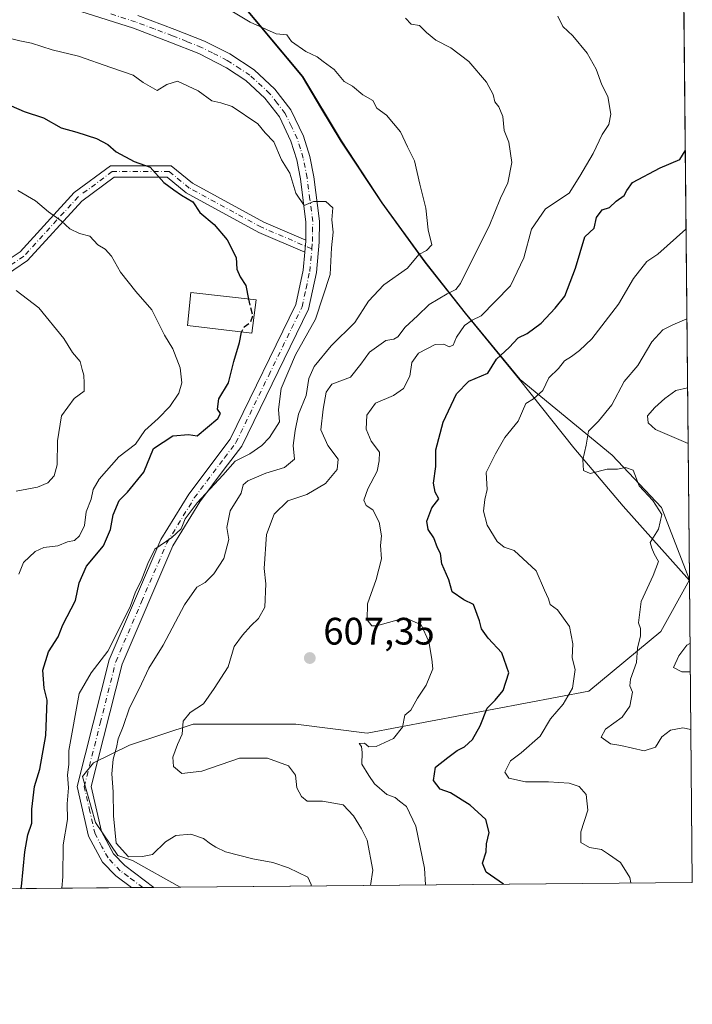
# Model space of a CAD drawing. Units: metres. Extents: x 562913 to 566337, y 4749537 to 4751886.
# Drawn here: x 566161 to 566337, y 4749541 to 4749798 of the extents above; entities that cross this region are included whole.
import ezdxf

# ---------------------------------------------------------------- set-up
doc = ezdxf.new("R2010")
doc.units = ezdxf.units.M
doc.header["$MEASUREMENT"] = 0
doc.linetypes.add('DGN Style 3', pattern=[2.307223458686699, 1.648016756204785, -0.6592067024819142])
doc.linetypes.add('DGN Style 4', pattern=[2.6384748266838614, 1.318413404963828, -0.6592067024819142, 0.001648016756204785, -0.6592067024819142])
for name, color, linetype, lineweight in [('Arbolado forestal CxS', 92, 'Continuous', 0), ('Camino Cxs', 7, 'Continuous', 0), ('Camino eje', 30, 'DGN Style 4', 13), ('Comarca CxS', 21, 'Continuous', 0), ('Comunidad Autónoma CxS', 142, 'Continuous', 0), ('Curva de nivel maestra', 30, 'Continuous', 30), ('Curva de nivel maestra oculto', 30, 'DGN Style 3', 30), ('Curva de nivel normal', 30, 'Continuous', 0), ('Edificación Cxs', 1, 'Continuous', 13), ('Instalación de energía eléctrica Cxs', 135, 'Continuous', 0), ('Municipio', 91, 'Continuous', 13), ('Municipio CxS', 4, 'Continuous', 0), ('Pista no pavimentada Cxs', 111, 'Continuous', 0), ('Pista no pavimentada eje', 91, 'DGN Style 4', 0), ('Provincia CxS', 1, 'Continuous', 0), ('Punto de cota en terreno', 7, 'Continuous', 0), ('Rótulo de punto de cota en terreno', 7, 'Continuous', 0)]:
    doc.layers.add(name, color=color, linetype=linetype, lineweight=lineweight)
doc.styles.add('Style-Arial', font='txt')

# ---------------------------------------------------------------- blocks, each defined once
blk = doc.blocks.new('5PATER')
at = {"layer": 'Instalación de energía eléctrica Cxs', "linetype": 'Continuous', "lineweight": 0}
h = blk.add_hatch(color=51, dxfattribs=at)
edge = h.paths.add_edge_path()
edge.add_ellipse((0, 0), major_axis=(-0.1095731443231308, -0.1110710700762829), ratio=0.9994222409660322, start_angle=0, end_angle=360)

msp = doc.modelspace()

# ---------------------------------------------------------------- linework, layer by layer
at = {"layer": 'Arbolado forestal CxS', "color": 92, "linetype": 'Continuous', "lineweight": 0, "extrusion": (-0.000718921892539023, 0.07438505301887349, 0.9972293352277058), "elevation": 353482.9649932391, "flags": 128}
msp.add_lwpolyline([(-612212.000461186, -4730979.054208744), (-612212.000461186, -4730768.961327311)], dxfattribs=at)
at = {"layer": 'Arbolado forestal CxS', "color": 92, "linetype": 'Continuous', "lineweight": 0, "extrusion": (0.001981474351226527, -0.1922033786678246, 0.9813531143212764), "elevation": -911199.2701877835, "flags": 128}
msp.add_lwpolyline([(615268.5185897883, 4655221.718194373), (615268.5185897883, 4655221.708309537)], dxfattribs=at)
at = {"layer": 'Arbolado forestal CxS', "color": 92, "linetype": 'Continuous', "lineweight": 0, "extrusion": (-0.0003461049579815645, 0.0358071915692421, 0.9993586569611942), "elevation": 170463.9471987612, "flags": 128}
msp.add_lwpolyline([(-612216.3845916431, -4740892.506123475), (-612216.3845916432, -4740813.254796692)], dxfattribs=at)
at = {"layer": 'Arbolado forestal CxS', "color": 92, "linetype": 'Continuous', "lineweight": 0, "extrusion": (0.1894212179338817, 0.001776748646715634, 0.9818943147613653), "elevation": 116295.7372836709, "flags": 128}
msp.add_lwpolyline([(4744051.71826577, -599688.0619307762), (4744051.71826577, -599551.5420482208)], dxfattribs=at)
at = {"layer": 'Arbolado forestal CxS', "color": 92, "linetype": 'Continuous', "lineweight": 0, "extrusion": (0.3454465404205742, 0.003240280176154791, 0.9384328363265199), "elevation": 211557.4657052188, "flags": 128}
msp.add_lwpolyline([(4744051.660927371, -572900.6411210707), (4744051.660927371, -572665.3901763065)], dxfattribs=at)
at = {"layer": 'Arbolado forestal CxS', "color": 92, "linetype": 'Continuous', "lineweight": 0, "extrusion": (0.0123863819710798, 0.0001160316780242367, 0.9999232790961096), "elevation": 8181.318323985781, "flags": 128}
msp.add_lwpolyline([(566141.6528975103, 4749570.31328047), (566138.7063714304, 4749570.28568047)], dxfattribs=at)
at = {"layer": 'Arbolado forestal CxS', "color": 92, "linetype": 'Continuous', "lineweight": 0, "extrusion": (-0.04369967869326665, -0.0004108060701578749, 0.9990446282926894), "elevation": -26076.99732682518, "flags": 128}
msp.add_lwpolyline([(-4744039.025304731, 610261.2411807226), (-4744039.025304731, 610258.291632611)], dxfattribs=at)
at = {"layer": 'Arbolado forestal CxS', "color": 92, "linetype": 'Continuous', "lineweight": 0, "extrusion": (-0.004323604769575981, -4.053812138936521e-05, 0.9999906523555394), "elevation": -2023.236405754367, "flags": 128}
msp.add_lwpolyline([(566199.9247570148, 4749571.244584376), (566193.0560928036, 4749571.180184378)], dxfattribs=at)
at = {"layer": 'Arbolado forestal CxS', "color": 92, "linetype": 'Continuous', "lineweight": 0}
for points in [[(566332.9623999996, 4749947.899700001, 547.4691000000021), (566335.8244000003, 4749651.786499999, 588.6472000000067), (566328.4830999998, 4749670.7301, 589.7252000000008), (566315.6019000001, 4749684.4169, 589.001099999994), (566291.5087000001, 4749704.224099999, 597.8545000000013), (566277.2494999999, 4749721.593900001, 606.6089999999967), (566266.7001, 4749734.983899999, 615.0598000000027), (566255.4309, 4749750.4737, 617.400999999998), (566244.7311000006, 4749766.663699999, 617.4113999999972), (566234.6019000001, 4749783.543500001, 616.4303000000073), (566218.1825000001, 4749803.2435, 613.5093000000053)], [(566218.1825000001, 4749803.2435, 613.5093000000053), (566234.6019000001, 4749783.543500001, 616.4303000000073), (566244.7311000006, 4749766.663699999, 617.4113999999972), (566255.4309, 4749750.4737, 617.400999999998), (566266.7001, 4749734.983899999, 615.0598000000027), (566277.2494999999, 4749721.593900001, 606.6089999999967), (566291.5087000001, 4749704.224099999, 597.8545000000013), (566315.6019000001, 4749684.4169, 589.001099999994), (566328.4830999998, 4749670.7301, 589.7252000000008), (566335.8244000003, 4749651.786499999, 588.6472000000067), (566335.8245000001, 4749651.776799999, 588.6453000000038), (566328.3667000001, 4749638.255700001, 587.7874000000012), (566309.4634999996, 4749622.6503, 594.6012999999948), (566251.4694999997, 4749611.6261, 605.9302000000025), (566232.7757000001, 4749613.961300001, 607.752800000002), (566205.9035, 4749613.9617, 610.2464000000036), (566189.2846999997, 4749608.535900001, 614.6450000000041), (566179.8547, 4749603.890900001, 618.2097999999969), (566176.9367000004, 4749600.286900001, 618.8319999999949), (566180.3602999998, 4749588.2905, 617.6891999999935), (566186.2351000002, 4749579.594500001, 616.5243000000046), (566190.0926999999, 4749578.330499999, 616.2062000000005), (566202.5477999998, 4749571.322699999, 617.3441000000021), (565864.2615, 4749568.149599999, 705.9165000000066)], [(566218.1825000001, 4749803.2435, 613.5093000000053), (566234.6019000001, 4749783.543500001, 616.4303000000073), (566244.7311000006, 4749766.663699999, 617.4113999999972), (566255.4309, 4749750.4737, 617.400999999998), (566266.7001, 4749734.983899999, 615.0598000000027), (566277.2494999999, 4749721.593900001, 606.6089999999967), (566291.5087000001, 4749704.224099999, 597.8545000000013), (566315.6019000001, 4749684.4169, 589.001099999994), (566328.4830999998, 4749670.7301, 589.7252000000008), (566335.8244000003, 4749651.786499999, 588.6472000000067)], [(566218.1825000001, 4749803.2435, 613.5093000000053), (566234.6019000001, 4749783.543500001, 616.4303000000073), (566244.7311000006, 4749766.663699999, 617.4113999999972), (566255.4309, 4749750.4737, 617.400999999998), (566266.7001, 4749734.983899999, 615.0598000000027), (566277.2494999999, 4749721.593900001, 606.6089999999967), (566291.5087000001, 4749704.224099999, 597.8545000000013), (566315.6019000001, 4749684.4169, 589.001099999994), (566328.4830999998, 4749670.7301, 589.7252000000008), (566335.8244000003, 4749651.786499999, 588.6472000000067)], [(566335.8245000001, 4749651.776799999, 588.6453000000038), (566328.3667000001, 4749638.255700001, 587.7874000000012), (566309.4634999996, 4749622.6503, 594.6012999999948), (566251.4694999997, 4749611.6261, 605.9302000000025), (566232.7757000001, 4749613.961300001, 607.752800000002), (566205.9035, 4749613.9617, 610.2464000000036), (566189.2846999997, 4749608.535900001, 614.6450000000041), (566179.8547, 4749603.890900001, 618.2097999999969), (566176.9367000004, 4749600.286900001, 618.8319999999949), (566180.3602999998, 4749588.2905, 617.6891999999935), (566186.2351000002, 4749579.594500001, 616.5243000000046), (566190.0926999999, 4749578.330499999, 616.2062000000005), (566202.5476000002, 4749571.322799999, 617.3439999999973)], [(566335.8245000001, 4749651.776799999, 588.6453000000038), (566328.3667000001, 4749638.255700001, 587.7874000000012), (566309.4634999996, 4749622.6503, 594.6012999999948), (566251.4694999997, 4749611.6261, 605.9302000000025), (566232.7757000001, 4749613.961300001, 607.752800000002), (566205.9035, 4749613.9617, 610.2464000000036), (566189.2846999997, 4749608.535900001, 614.6450000000041), (566179.8547, 4749603.890900001, 618.2097999999969), (566176.9367000004, 4749600.286900001, 618.8319999999949), (566180.3602999998, 4749588.2905, 617.6891999999935), (566186.2351000002, 4749579.594500001, 616.5243000000046), (566190.0926999999, 4749578.330499999, 616.2062000000005), (566202.5476000002, 4749571.322799999, 617.3439999999973)]]:
    msp.add_polyline3d(points, dxfattribs=at)
msp.add_polyline3d([(566202.5477999998, 4749571.322699999, 617.3441000000021), (566190.0926999999, 4749578.330499999, 616.2062000000005), (566186.2351000002, 4749579.594500001, 616.5243000000046), (566180.3602999998, 4749588.2905, 617.6891999999935), (566176.9367000004, 4749600.286900001, 618.8319999999949), (566179.8547, 4749603.890900001, 618.2097999999969), (566189.2846999997, 4749608.535900001, 614.6450000000041), (566205.9035, 4749613.9617, 610.2464000000036), (566232.7757000001, 4749613.961300001, 607.752800000002), (566251.4694999997, 4749611.6261, 605.9302000000025), (566309.4634999996, 4749622.6503, 594.6012999999948), (566328.3667000001, 4749638.255700001, 587.7874000000012), (566335.8245000001, 4749651.776799999, 588.6453000000038), (566336.5899999999, 4749572.58, 591.4832000000024)], close=True, dxfattribs=at)
at = {"layer": 'Camino Cxs', "color": 7, "linetype": 'Continuous', "lineweight": 0, "extrusion": (0.7460277748866166, -0.3629409407612326, 0.5583157105232445), "elevation": -1301098.001461988, "flags": 128}
msp.add_lwpolyline([(4518824.681009949, 876354.447803708), (4518827.341774196, 876356.2326988406), (4518827.631341203, 876356.4800384417)], dxfattribs=at)
at = {"layer": 'Camino Cxs', "color": 7, "linetype": 'Continuous', "lineweight": 0}
for points in [[(566025.6272999998, 4749791.5407, 644.7299000000058), (566049.8661000002, 4749784.899900001, 643.2804999999935), (566095.9924999997, 4749773.285300001, 642.090200000006), (566104.7641000003, 4749768.724099999, 645.7605999999942), (566117.4260999998, 4749749.3981, 645.7051000000065), (566131.7603000002, 4749737.3443, 642.6855000000069), (566140.2489, 4749731.3709, 648.3653000000049), (566147.1799, 4749731.3709, 646.6940000000031), (566154.0273000002, 4749733.238299999, 643.1175999999978), (566160.6183000002, 4749737.6325, 648.3264000000054), (566174.8142999997, 4749753.1489, 644.809699999998), (566184.2581000002, 4749760.144300001, 643.5038000000059), (566200.1687000003, 4749760.144300001, 638.5267000000022), (566205.7660999997, 4749755.5963, 636.5427999999956), (566224.4353, 4749745.4429, 636.9700000000012), (566235.4126000004, 4749740.720899999, 626.9198999999935)], [(566235.1421999997, 4749737.5715, 625.2339000000065), (566223.1231000006, 4749742.7415, 633.1814000000013), (566204.0893000001, 4749753.0933, 639.1356999999989), (566199.1035000002, 4749757.144300001, 639.1512999999978), (566185.2481000006, 4749757.144300001, 643.2436000000016), (566176.8324999996, 4749750.910499999, 643.6358999999939), (566162.5856999997, 4749735.338500001, 645.4579999999987), (566155.2862999998, 4749730.472100001, 639.7299000000058), (566147.5817, 4749728.3709, 642.1736999999994), (566139.2991000004, 4749728.3709, 643.2722999999969), (566129.9282999998, 4749734.965100001, 643.2183999999979), (566115.1580999997, 4749747.385500001, 651.1043000000063), (566102.6845000006, 4749766.424100001, 647.373900000006), (566094.9197000006, 4749770.4617, 644.0486999999994), (566049.1032999996, 4749781.998299999, 645.1975999999995), (566025.0557000004, 4749788.5867, 643.9937000000064)], [(566154.0273000002, 4749733.238299999, 643.1175999999978), (566160.6183000002, 4749737.6325, 648.3264000000054), (566174.8142999997, 4749753.1489, 644.809699999998), (566184.2581000002, 4749760.144300001, 643.5038000000059), (566200.1687000003, 4749760.144300001, 638.5267000000022), (566205.7660999997, 4749755.5963, 636.5427999999956), (566224.4353, 4749745.4429, 636.9700000000012), (566235.4126000004, 4749740.720899999, 626.9198999999935), (566235.4101, 4749740.4001, 626.7146999999968), (566235.1420999998, 4749737.5715, 625.2339999999967), (566223.1231000006, 4749742.7415, 633.1814000000013), (566204.0893000001, 4749753.0933, 639.1356999999989), (566199.1035000002, 4749757.144300001, 639.1512999999978), (566185.2481000006, 4749757.144300001, 643.2436000000016), (566176.8324999996, 4749750.910499999, 643.6358999999939), (566162.5856999997, 4749735.338500001, 645.4579999999987), (566155.2862999998, 4749730.472100001, 639.7299000000058)]]:
    msp.add_polyline3d(points, dxfattribs=at)
at = {"layer": 'Camino eje', "color": 30, "linetype": 'DGN Style 4', "lineweight": 13}
msp.add_polyline3d([(566237.0000999998, 4749738.405099999, 623.7994999999937), (566223.7792999997, 4749744.092300001, 635.150999999998), (566204.9276999999, 4749754.344900001, 637.8157000000066), (566199.6360999999, 4749758.644300001, 638.6805000000022), (566184.7531000003, 4749758.644300001, 643.5412000000069), (566175.8234999999, 4749752.0297, 644.2451000000001), (566161.6020999998, 4749736.485500001, 646.9765000000043), (566154.6567000002, 4749731.8553, 641.3352000000014), (566147.3806999996, 4749729.8709, 644.4220000000059), (566139.7739000004, 4749729.8709, 645.7375000000029), (566130.8443, 4749736.1547, 643.0111999999936), (566121.3865, 4749744.107899999, 647.5991999999969)], dxfattribs=at)
at = {"layer": 'Comarca CxS', "color": 21, "linetype": 'Continuous', "lineweight": 0, "flags": 128}
msp.add_lwpolyline([(563422.2597557101, 4749545.244055116), (562934.6100004795, 4749540.669982462), (562913.3900004787, 4751854.099982437), (563365.552524803, 4751858.342612538), (565024.2986986515, 4751873.90658803), (566314.2300005066, 4751886.009982439), (566335.8264563255, 4749651.578462524), (566336.5900005053, 4749572.579982461)], close=True, dxfattribs=at)
at = {"layer": 'Comunidad Autónoma CxS', "color": 142, "linetype": 'Continuous', "lineweight": 0, "flags": 128}
msp.add_lwpolyline([(563422.2597557101, 4749545.244055116), (562934.6100004795, 4749540.669982462), (562913.3900004787, 4751854.099982437), (563365.552524803, 4751858.342612538), (565024.2986986515, 4751873.90658803), (566314.2300005066, 4751886.009982439), (566335.8264563255, 4749651.578462524), (566336.5900005053, 4749572.579982461)], close=True, dxfattribs=at)
at = {"layer": 'Curva de nivel maestra', "color": 30, "linetype": 'Continuous', "lineweight": 30, "flags": 128}
for points, elevation in [([(566158.3300000001, 4749775.840100001), (566161.6799999997, 4749774.4001), (566166.79, 4749772.6801), (566171.3600000005, 4749770.0601), (566175.4600000001, 4749768.920100001), (566180.6100000005, 4749767.3101), (566183.5800000001, 4749765.7601), (566185.7599999999, 4749763.840100001), (566190.4500000002, 4749761.300100001), (566194.6799999997, 4749759.770099999), (566198.2599999999, 4749755.780099999), (566200.8300000001, 4749753.9001), (566202.9100000003, 4749752.5001), (566205.8799999999, 4749750.7401), (566207.6699999999, 4749747.950099999), (566211.3899999997, 4749744.8201), (566214.8600000005, 4749740.7601), (566217.1500000004, 4749736.130100001), (566217.3799999999, 4749733.120100001), (566218.2699999996, 4749731.130100001), (566219.6799999997, 4749728.8101), (566220.4302000003, 4749725.2773)], 625), ([(566287.1919, 4749572.116900001), (566287.1399999997, 4749572.140100001), (566282.6299999999, 4749575.290100001), (566281.6399999997, 4749577.620100001), (566282.6600000003, 4749580.600099999), (566282.7100000001, 4749582.690099999), (566283.3799999999, 4749585.6801), (566282.5499999998, 4749589.0701), (566278.4800000004, 4749592.780099999), (566273.3200000003, 4749595.9901), (566270.5599999996, 4749596.9901), (566268.8499999996, 4749599.2601), (566269.3600000005, 4749602.7301), (566272.6100000005, 4749605.3101), (566275, 4749607.090100001), (566277, 4749608.100099999), (566279.0199999996, 4749610.020099999), (566281.04, 4749613.540100001), (566282.8600000005, 4749618.200099999), (566284.9600000001, 4749620.300100001), (566287.04, 4749622.790100001), (566288.5199999996, 4749627.4001), (566286.6900000004, 4749632.670100001), (566283.1799999997, 4749636.4901), (566281.3799999999, 4749638.970100001), (566280.9100000003, 4749641.0701), (566279.29, 4749645.340100001), (566276.7800000003, 4749646.540100001), (566273.7400000002, 4749648.670100001), (566272.8499999996, 4749651.780099999), (566271.0099999999, 4749656.0101), (566270.7100000001, 4749658.710100001), (566269.8600000005, 4749660.1801), (566268.9100000003, 4749662.790100001), (566267.4900000002, 4749664.960100001), (566267.0700000003, 4749667.1501), (566268.4299999997, 4749670.620100001), (566270.2199999997, 4749672.950099999), (566269.2599999999, 4749674.7401), (566268.8200000003, 4749677.110099999), (566269.4600000001, 4749681.470100001), (566269.4400000004, 4749685.800100001), (566271.3399999999, 4749693.0601), (566274.8399999999, 4749700.4301), (566278.0499999998, 4749703.780099999), (566283.0899999999, 4749705.840100001), (566285.3499999996, 4749709.530099999), (566288.6699999999, 4749712.610099999), (566291, 4749715.100099999), (566293.3300000001, 4749716.300100001), (566297, 4749718.9301), (566300.6799999997, 4749722.870100001), (566303.2300000004, 4749726.0701), (566306.0499999998, 4749733.3301), (566308.4500000002, 4749741.540100001), (566310.9299999997, 4749743.850099999), (566311.5199999996, 4749746.6601), (566312.9600000001, 4749748.640100001), (566314.9000000004, 4749749.2301), (566316.7000000002, 4749750.880100001), (566318.7100000001, 4749752.4001), (566319.4900000002, 4749753.7301), (566320.9000000004, 4749755.800100001), (566328.2000000002, 4749759.640100001), (566333.3600000005, 4749761.8301), (566334.7388000004, 4749764.109200001)], 600), ([(566160.8402000006, 4749570.931700001), (566160.9600000001, 4749571.4801), (566161.8499999996, 4749580.5701), (566162.6900000004, 4749585.0001), (566163.7400000002, 4749588.0801), (566163.6799999997, 4749591.7301), (566164.4400000004, 4749597.700099999), (566165.7800000003, 4749602.2401), (566167.3700000001, 4749611.0001), (566167.7300000004, 4749620.300100001), (566166.9000000004, 4749623.420100001), (566166.5800000001, 4749628.140100001), (566168.0300000003, 4749632.9101), (566170.5999999996, 4749636.8201), (566171.8600000005, 4749640.040100001), (566175.0999999996, 4749646.3301), (566176.0800000001, 4749651.0001), (566178, 4749655.3301), (566182.4199999999, 4749660.670100001), (566184.2800000003, 4749664.960100001), (566184.9600000001, 4749668.8201), (566186.5800000001, 4749672.5601), (566188.7599999999, 4749674.7301), (566193.0599999996, 4749680.0001), (566195.5599999996, 4749686.1501), (566200.6200000001, 4749689.440099999), (566204.6699999999, 4749689.860099999), (566207, 4749689.470100001), (566212.3799999999, 4749693.9901), (566213.0599999996, 4749695.280099999), (566212.3200000003, 4749696.4801), (566212.6399999997, 4749699.190099999), (566215.2000000002, 4749703.3301), (566216.5700000003, 4749708.9001), (566218.0599999996, 4749713.9101), (566218.5965999998, 4749716.6417)], 625)]:
    msp.add_lwpolyline(points, dxfattribs=dict(at, elevation=elevation))
at = {"layer": 'Curva de nivel maestra oculto', "color": 30, "linetype": 'DGN Style 3', "lineweight": 30, "elevation": 625, "flags": 128}
msp.add_lwpolyline([(566220.4302000003, 4749725.2773), (566220.7800000003, 4749723.630100001), (566221.5599999996, 4749720.960100001), (566220.8700000001, 4749719.140100001), (566219.2800000003, 4749717.9101), (566218.6100000005, 4749716.710100001), (566218.5965999998, 4749716.6417)], dxfattribs=at)
at = {"layer": 'Curva de nivel normal', "color": 30, "linetype": 'Continuous', "lineweight": 0, "flags": 128}
for points, elevation in [([(566236.7999999998, 4749571.643999999), (566236.8200000003, 4749572.029999999), (566235.9900000002, 4749573.92), (566230.9299999997, 4749576.430000001), (566226.7999999998, 4749577.779999999), (566221.5899999999, 4749578.710000001), (566214.3799999999, 4749580.57), (566211.8600000005, 4749581.82), (566210.4400000004, 4749582.640000001), (566208.6600000003, 4749584.100000001), (566205.3300000001, 4749585.180000001), (566201.4199999999, 4749584.82), (566198.6600000003, 4749583.180000001), (566195.3300000001, 4749579.91), (566192.6600000003, 4749579.350000001), (566189, 4749579.300000001), (566185.7800000003, 4749582.890000001), (566185.04, 4749590), (566185.0099999999, 4749596.33), (566184.6200000001, 4749601), (566184.9800000004, 4749604.859999999), (566185.9000000004, 4749607.930000001), (566186.3099999996, 4749610.199999999), (566187.5999999996, 4749613.4), (566189.2699999996, 4749618.24), (566191.8399999999, 4749623.230000001), (566194.3700000001, 4749628.67), (566198.0499999998, 4749634.67), (566203.6500000004, 4749645.220000001), (566206.9000000004, 4749649.859999999), (566209.04, 4749651.119999999), (566211.3300000001, 4749653.310000001), (566213.9199999999, 4749657.33), (566215.2699999996, 4749662.33), (566214.7699999996, 4749665.460000001), (566215.6200000001, 4749669.859999999), (566218.5, 4749674.439999999), (566219.0099999999, 4749676.630000001), (566220.2300000004, 4749677.730000001), (566224.9400000004, 4749679.74), (566229.8799999999, 4749681.17), (566232.4900000002, 4749683.33), (566232.1399999997, 4749686.960000001), (566232.6200000001, 4749690.83), (566233.4800000004, 4749695.119999999), (566235.5199999996, 4749700), (566236.2000000002, 4749704.49), (566237.5899999999, 4749707.640000001), (566242.0899999999, 4749713.029999999), (566248.2400000002, 4749719.15), (566251.8499999996, 4749724.689999999), (566255.7999999998, 4749729.01), (566262, 4749733.390000001), (566265, 4749736.949999999), (566267.0199999996, 4749737.99), (566268.4199999999, 4749739.49), (566267.4600000001, 4749743.4), (566266.8799999999, 4749749.07), (566265.2300000004, 4749755.380000001), (566263.8700000001, 4749761.460000001), (566262.0099999999, 4749765.16), (566260.2100000001, 4749769.08), (566256.5, 4749773.390000001), (566254.0199999996, 4749775.27), (566252.9800000004, 4749777.210000001), (566250.3799999999, 4749778.710000001), (566247.6399999997, 4749780.970000001), (566245.4400000004, 4749782.230000001), (566242.8399999999, 4749785.350000001), (566239.9800000004, 4749787.439999999), (566238.3899999997, 4749788.720000001), (566235.4000000004, 4749790.07), (566231.7000000002, 4749792.699999999), (566230.4800000004, 4749794.480000001), (566227.6600000003, 4749794.66), (566220.8200000003, 4749797.74), (566213.9100000003, 4749801.91)], 615), ([(566266.7624000004, 4749571.925000001), (566266.4699999997, 4749576.279999999), (566264.2000000002, 4749587.33), (566261.7400000002, 4749592.460000001), (566259.9600000001, 4749593.859999999), (566258.79, 4749594.800000001), (566256.5999999996, 4749595.600000001), (566253.3799999999, 4749598.380000001), (566251.8799999999, 4749600.539999999), (566250.0899999999, 4749603.529999999), (566250.2000000002, 4749606.609999999), (566249.9800000004, 4749608.119999999), (566249.3700000001, 4749608.92), (566250.7699999996, 4749609.039999999), (566251.9100000003, 4749608.09), (566253.8099999996, 4749608.140000001), (566258.3499999996, 4749610.24), (566260.7199999997, 4749613.25), (566261.3300000001, 4749616.350000001), (566262.9199999999, 4749617.67), (566264.6200000001, 4749620.800000001), (566266.9400000004, 4749624.220000001), (566268.7000000002, 4749628.5), (566268.3799999999, 4749631.039999999), (566267.5999999996, 4749635.600000001), (566265.6399999997, 4749639.970000001), (566262.3300000001, 4749641.470000001), (566260.2000000002, 4749641.49), (566253.9400000004, 4749639.720000001), (566252.6799999997, 4749639.779999999), (566251.4500000002, 4749641.279999999), (566251.54, 4749645.52), (566253.8399999999, 4749651.84), (566255.2599999999, 4749657.32), (566254.9800000004, 4749660.779999999), (566255.1900000004, 4749663.32), (566254.6600000003, 4749666.869999999), (566252.9900000002, 4749670.109999999), (566251.25, 4749671.199999999), (566250.5999999996, 4749672.600000001), (566251.6299999999, 4749675.630000001), (566254.1200000001, 4749680.210000001), (566254.6600000003, 4749682.960000001), (566254.6699999999, 4749685.199999999), (566252.5099999999, 4749688.119999999), (566251.2000000002, 4749691.210000001), (566251.3799999999, 4749694.92), (566253.6799999997, 4749698.02), (566258.3300000001, 4749700.060000001), (566261, 4749701.880000001), (566262.6600000003, 4749705.09), (566263.1799999997, 4749708.67), (566264.9500000002, 4749711.15), (566269.25, 4749713.380000001), (566271.5700000003, 4749713.480000001), (566272.9400000004, 4749712.74), (566273.9500000002, 4749713.24), (566274.8799999999, 4749715.289999999), (566276.9299999997, 4749718.32), (566279, 4749719.779999999), (566281.3300000001, 4749720.9), (566285, 4749724.65), (566289, 4749728.710000001), (566292.5199999996, 4749736.09), (566294.4600000001, 4749743.600000001), (566298.1799999997, 4749748.850000001), (566304.3899999997, 4749753), (566307.1699999999, 4749757.430000001), (566310.5999999996, 4749763.380000001), (566313, 4749768.350000001), (566314.7400000002, 4749770.980000001), (566315.2300000004, 4749773.67), (566314.5199999996, 4749778.300000001), (566312.9299999997, 4749781.310000001), (566311.4100000003, 4749785.41), (566309.04, 4749789.67), (566305.29, 4749794.140000001), (566302.6900000004, 4749796.65), (566301.3600000005, 4749799.359999999)], 605), ([(566252.3908000002, 4749571.790200001), (566252.9800000004, 4749575.789999999), (566251.5, 4749583.630000001), (566249.9699999997, 4749586.59), (566247.9299999997, 4749590.01), (566245.1900000004, 4749592.859999999), (566239.75, 4749593.84), (566235.7699999996, 4749593.83), (566234.2999999998, 4749595.08), (566233.0700000003, 4749597.33), (566232.7400000002, 4749600.67), (566230.8799999999, 4749603.060000001), (566225.3700000001, 4749605.100000001), (566218.0300000003, 4749605.09), (566208.1600000003, 4749601.680000001), (566203, 4749601.100000001), (566200.79, 4749602.949999999), (566200.6200000001, 4749605.33), (566201.8499999996, 4749608.67), (566203.0599999996, 4749611.359999999), (566203.3600000005, 4749614.789999999), (566205.1600000003, 4749617.029999999), (566208.6200000001, 4749619.33), (566211.4699999997, 4749623.33), (566215.1100000005, 4749629), (566216.6699999999, 4749634.359999999), (566218.8799999999, 4749637.26), (566221, 4749639.74), (566223.0300000003, 4749641.630000001), (566224.7300000004, 4749644.640000001), (566224.9699999997, 4749650.77), (566224.4900000002, 4749654.710000001), (566225.1100000005, 4749663.67), (566227.1200000001, 4749669), (566230.6900000004, 4749672.439999999), (566235.6699999999, 4749674.08), (566240.6100000005, 4749677.01), (566243.6100000005, 4749680.640000001), (566243.8799999999, 4749683.33), (566241.2000000002, 4749686.939999999), (566239.3499999996, 4749691.02), (566239.9299999997, 4749696.49), (566240.7300000004, 4749700.890000001), (566242.2300000004, 4749703), (566247.0999999996, 4749704.810000001), (566249.8200000003, 4749708.26), (566252.0999999996, 4749711.369999999), (566256.3499999996, 4749714.41), (566258.5, 4749714.789999999), (566259.5499999998, 4749715.430000001), (566261.4000000004, 4749717.949999999), (566264.6699999999, 4749720.859999999), (566267.6699999999, 4749723.82), (566272.3799999999, 4749726.67), (566274.6699999999, 4749727.800000001), (566275.9199999999, 4749729.390000001), (566280.7199999997, 4749739), (566283.4400000004, 4749744.33), (566286.3899999997, 4749751.67), (566288.2699999996, 4749755.67), (566289.3200000003, 4749761), (566288.54, 4749766.33), (566287.2999999998, 4749769.359999999), (566287.0199999996, 4749773.02), (566285.9500000002, 4749775.619999999), (566284.9100000003, 4749776.91), (566284.4800000004, 4749778.82), (566282.6900000004, 4749782.02), (566278.1100000005, 4749787.439999999), (566273.3399999999, 4749791.01), (566269.4199999999, 4749793.08), (566267.0300000003, 4749795.029999999), (566265.2000000002, 4749796.869999999), (566263.04, 4749797.27), (566261.5199999996, 4749798.779999999)], 610), ([(566171.5696999999, 4749571.032099999), (566171.8499999996, 4749574.029999999), (566171.9100000003, 4749582.42), (566173.0499999998, 4749589.029999999), (566172.9500000002, 4749593.180000001), (566173.2699999996, 4749597.33), (566173.04, 4749600.699999999), (566173.3600000005, 4749603.42), (566173.3700000001, 4749607.119999999), (566176.0599999996, 4749622.02), (566179.2400000002, 4749627.42), (566183.6299999999, 4749633.09), (566189.4500000002, 4749644.67), (566190.8600000005, 4749648.67), (566192.3399999999, 4749651.550000001), (566194.0700000003, 4749656.02), (566195.8799999999, 4749659.84), (566200.3300000001, 4749662.82), (566202.7599999999, 4749665.100000001), (566203.8700000001, 4749667.730000001), (566207.0199999996, 4749671.970000001), (566213.7199999997, 4749679.16), (566216.9500000002, 4749682.82), (566220.7400000002, 4749684.77), (566223.8799999999, 4749686.939999999), (566225.9100000003, 4749689.029999999), (566228.5199999996, 4749693.119999999), (566228.29, 4749696.380000001), (566228.9699999997, 4749701.850000001), (566232.7199999997, 4749710.67), (566237.9600000001, 4749720), (566241.8300000001, 4749731.67), (566242.1200000001, 4749738.67), (566242.5999999996, 4749742.810000001), (566242.2400000002, 4749745.980000001), (566242.4800000004, 4749749.130000001), (566240.7000000002, 4749750.82), (566237.4699999997, 4749750.77), (566234.9600000001, 4749749.779999999), (566232.7800000003, 4749752.980000001), (566231.2699999996, 4749758.26), (566229.0700000003, 4749761.699999999), (566227.0599999996, 4749766.4), (566224.7800000003, 4749768.779999999), (566222.9000000004, 4749771.109999999), (566216.1799999997, 4749775.699999999), (566213.1799999997, 4749776.680000001), (566210.7999999998, 4749777.130000001), (566207.2100000001, 4749779.800000001), (566201.8300000001, 4749782.279999999), (566199.0099999999, 4749781.449999999), (566196.54, 4749779.869999999), (566192.8099999996, 4749781.939999999), (566190.2000000002, 4749783.9), (566184.3899999997, 4749785.859999999), (566175.9000000004, 4749788.859999999), (566169.0599999996, 4749790.550000001), (566163.5999999996, 4749792.26), (566160.5499999998, 4749792.83), (566157.1100000005, 4749793.779999999)], 620), ([(566160.3200000003, 4749653.27), (566161.5300000003, 4749656.279999999), (566164.5499999998, 4749659.180000001), (566166.8700000001, 4749660.24), (566170.5499999998, 4749660.720000001), (566173, 4749661.710000001), (566174.8399999999, 4749662.09), (566176.1600000003, 4749663.289999999), (566177.5, 4749666), (566177.9600000001, 4749669.539999999), (566179.2300000004, 4749672.880000001), (566179.7800000003, 4749675.460000001), (566181.3399999999, 4749678.119999999), (566186.5199999996, 4749684), (566190.8499999996, 4749687.33), (566193.2599999999, 4749690.84), (566196.7800000003, 4749694.01), (566199.8600000005, 4749697.17), (566202.1799999997, 4749700.67), (566202.9600000001, 4749703.32), (566202.5499999998, 4749707.289999999), (566200.5999999996, 4749712.27), (566198.4100000003, 4749715.83), (566195.0800000001, 4749722.430000001), (566190.8899999997, 4749727.279999999), (566186.8899999997, 4749732.310000001), (566184.5999999996, 4749736.5), (566182.9199999999, 4749738.33), (566181, 4749739.480000001), (566178.8600000005, 4749741.779999999), (566176.1799999997, 4749742.41), (566173.6600000003, 4749743.66), (566171.4199999999, 4749745.75), (566168.0899999999, 4749748.09), (566164.6600000003, 4749751), (566160.0499999998, 4749753.720000001)], 630), ([(566320.4736000003, 4749572.428900001), (566320.2599999999, 4749573.82), (566317.75, 4749577.82), (566314.6699999999, 4749580), (566312.8399999999, 4749581.17), (566309.7199999997, 4749581.720000001), (566307.3700000001, 4749583.050000001), (566307.4500000002, 4749585.810000001), (566309.2800000003, 4749591.449999999), (566308.8200000003, 4749595.619999999), (566307, 4749597.65), (566304.3399999999, 4749598.550000001), (566298.9699999997, 4749598.91), (566292.9400000004, 4749598.939999999), (566288.5499999998, 4749599.880000001), (566287.4800000004, 4749601.470000001), (566289, 4749604.41), (566291.7699999996, 4749606.52), (566296.7300000004, 4749610.880000001), (566299.4299999997, 4749615.369999999), (566302.75, 4749619.26), (566305.2100000001, 4749623.380000001), (566305.9199999999, 4749628.33), (566305.1600000003, 4749631.33), (566305.3099999996, 4749635.07), (566304.4199999999, 4749639.57), (566301.3300000001, 4749643.9), (566299.3700000001, 4749645.289999999), (566298.9900000002, 4749646.850000001), (566297.9400000004, 4749649.08), (566295.75, 4749654.130000001), (566289.9600000001, 4749659.5), (566287.3200000003, 4749660.310000001), (566285.4900000002, 4749661.779999999), (566282.9000000004, 4749666.09), (566281.9100000003, 4749669.720000001), (566282.2699999996, 4749672.789999999), (566282.8700000001, 4749675.460000001), (566282.6399999997, 4749679.850000001), (566285.0700000003, 4749684.800000001), (566287.5199999996, 4749689), (566291, 4749693.33), (566292.9699999997, 4749697.970000001), (566294.9800000004, 4749699.199999999), (566297.4199999999, 4749701.300000001), (566299.0199999996, 4749704.67), (566301.5800000001, 4749707.07), (566303.1600000003, 4749709.119999999), (566305, 4749710.24), (566307.0199999996, 4749711.82), (566310.3300000001, 4749714.83), (566317.2800000003, 4749723.970000001), (566321.2300000004, 4749730.699999999), (566324.6699999999, 4749735.130000001), (566327.54, 4749737.050000001), (566334.9369999999, 4749743.601100001)], 595), ([(566159.5899999999, 4749674.949999999), (566165.1500000004, 4749676), (566167.9000000004, 4749677.16), (566169.5300000003, 4749679), (566170.2999999998, 4749681.869999999), (566170.3799999999, 4749688.16), (566171.4400000004, 4749694.680000001), (566174.8099999996, 4749699.25), (566177.3899999997, 4749701.189999999), (566177.4400000004, 4749703.27), (566177.3399999999, 4749705.34), (566176.8600000005, 4749706.880000001), (566176.3899999997, 4749708.949999999), (566174.3399999999, 4749711.33), (566172.0800000001, 4749714.939999999), (566165.5300000003, 4749722.939999999), (566159.5700000003, 4749727.5)], 635), ([(566336.2032000005, 4749612.5999), (566334.1100000005, 4749613.029999999), (566330.8700000001, 4749612.449999999), (566328.5899999999, 4749610.66), (566326.9199999999, 4749607.960000001), (566323.9600000001, 4749607.029999999), (566317.8600000005, 4749608.380000001), (566315.1399999997, 4749608.890000001), (566312.7400000002, 4749610.630000001), (566313.8899999997, 4749612.65), (566318.2199999997, 4749615.789999999), (566320.2599999999, 4749618.720000001), (566320.9400000004, 4749622.4), (566320.2800000003, 4749624.07), (566320.4100000003, 4749625.75), (566321.9400000004, 4749630.109999999), (566322.2699999996, 4749633.939999999), (566323.0599999996, 4749637.060000001), (566323, 4749639), (566322.4900000002, 4749640.49), (566323.2400000002, 4749646.140000001), (566326.3799999999, 4749652.890000001), (566327.75, 4749656.609999999), (566326.6200000001, 4749658.619999999), (566326.0199999996, 4749660.060000001), (566325.54, 4749661.539999999), (566327.7699999996, 4749665), (566328.6399999997, 4749668.92), (566326.2400000002, 4749672.52), (566322.6900000004, 4749676.359999999), (566321.0800000001, 4749680.470000001), (566319.0599999996, 4749681.210000001), (566317, 4749680.730000001), (566314.3300000001, 4749680.75), (566309.8399999999, 4749679.640000001), (566308.1500000004, 4749680.4), (566307.9400000004, 4749683.180000001), (566308.8399999999, 4749687), (566309.3799999999, 4749690.67), (566312.0199999996, 4749693.33), (566315.5599999996, 4749697.59), (566318.7100000001, 4749703.689999999), (566322.3399999999, 4749707.92), (566325.9800000004, 4749714.100000001), (566328.8600000005, 4749717.230000001), (566331.4900000002, 4749718.539999999), (566335.1645000001, 4749720.067)], 590), ([(566335.4796000002, 4749687.4693), (566326.9500000002, 4749691.16), (566325.0199999996, 4749692.880000001), (566324.8899999997, 4749694.67), (566326.7400000002, 4749696.92), (566329.3899999997, 4749699.279999999), (566332.2999999998, 4749701.350000001), (566335.3383, 4749702.082000001)], 585), ([(566336.057, 4749627.727299999), (566333.8399999999, 4749627.720000001), (566331.6500000004, 4749628.84), (566333.0599999996, 4749631.880000001), (566335.1200000001, 4749634.66), (566335.9855000004, 4749635.126)], 585)]:
    msp.add_lwpolyline(points, dxfattribs=dict(at, elevation=elevation))
at = {"layer": 'Edificación Cxs', "color": 1, "linetype": 'Continuous', "lineweight": 13}
msp.add_polyline3d([(566222.4200999998, 4749725.050100001, 637.017200000002), (566221.3000999996, 4749716.3201, 637.7912999999971), (566204.4901000002, 4749718.3201, 640.8076000000001), (566205.3400999998, 4749727.0001, 639.358600000007), (566222.4200999998, 4749725.050100001, 637.017200000002)], dxfattribs=at)
msp.add_3dface([(566222.4200999998, 4749725.050100001, 640.8076000000001), (566221.3000999996, 4749716.3201, 640.8076000000001), (566204.4901000002, 4749718.3201, 640.8076000000001), (566205.3400999998, 4749727.0001, 640.8076000000001)], dxfattribs=at)
at = {"layer": 'Municipio', "color": 91, "linetype": 'Continuous', "lineweight": 13, "flags": 128}
msp.add_lwpolyline([(566218.0409999996, 4749803.204999999), (566234.4599999984, 4749783.5), (566239.5469999993, 4749775.025), (566244.5920000002, 4749766.617000001), (566255.2929999988, 4749750.431000002), (566266.5609999987, 4749734.939999999), (566277.1069999991, 4749721.548999999), (566291.3749999988, 4749704.185000001), (566305.5669999998, 4749686.302000001), (566318.4669999991, 4749671.102000002), (566335.8264563247, 4749651.578462524)], dxfattribs=at)
msp.add_lwpolyline([(566218.0409999996, 4749803.204999999), (566234.4599999984, 4749783.5), (566239.5469999993, 4749775.025), (566244.5920000002, 4749766.617000001), (566255.2929999988, 4749750.431000002), (566266.5609999987, 4749734.939999999), (566277.1069999991, 4749721.548999999), (566291.3749999988, 4749704.185000001), (566305.5669999998, 4749686.302000001), (566318.4669999991, 4749671.102000002), (566335.8264563247, 4749651.578462524)], dxfattribs=at)
at = {"layer": 'Municipio CxS', "color": 4, "linetype": 'Continuous', "lineweight": 0, "flags": 128}
for points in [[(566314.2300005066, 4751886.009982439), (566335.8264563255, 4749651.578462524), (566318.4669999998, 4749671.102000001), (566305.5670000007, 4749686.302), (566291.3749999997, 4749704.185), (566277.1070000001, 4749721.549000001), (566266.5609999995, 4749734.939999999), (566255.2929999996, 4749750.431000001), (566244.592000001, 4749766.617000001), (566239.547, 4749775.024999999), (566234.4599999991, 4749783.499999999), (566218.0410000006, 4749803.205)], [(566218.0410000006, 4749803.205), (566234.4599999991, 4749783.499999999), (566239.547, 4749775.024999999), (566244.592000001, 4749766.617000001), (566255.2929999996, 4749750.431000001), (566266.5609999995, 4749734.939999999), (566277.1070000001, 4749721.549000001), (566291.3749999997, 4749704.185), (566305.5670000007, 4749686.302), (566318.4669999998, 4749671.102000001), (566335.8264563255, 4749651.578462524), (566336.5900005053, 4749572.579982461), (563422.2597557101, 4749545.244055116)]]:
    msp.add_lwpolyline(points, dxfattribs=at)
at = {"layer": 'Pista no pavimentada Cxs', "color": 111, "linetype": 'Continuous', "lineweight": 0, "extrusion": (0.7460277748866166, -0.3629409407612326, 0.5583157105232445), "elevation": -1301098.001461988, "flags": 128}
msp.add_lwpolyline([(4518824.681009949, 876354.447803708), (4518827.341774196, 876356.2326988406), (4518827.631341203, 876356.4800384417)], dxfattribs=at)
at = {"layer": 'Pista no pavimentada Cxs', "color": 111, "linetype": 'Continuous', "lineweight": 0, "extrusion": (0.7123865451915934, 0.006685159512411594, 0.7017554551781409), "elevation": 435542.6015355226, "flags": 128}
msp.add_lwpolyline([(4744049.09700324, -428142.3674442232), (4744049.09700324, -428133.9697047778)], dxfattribs=at)
at = {"layer": 'Pista no pavimentada Cxs', "color": 111, "linetype": 'Continuous', "lineweight": 0}
for points in [[(566191.4600999998, 4749799.5001, 620.0363000000071), (566201.1401000004, 4749795.860099999, 627.3650999999954), (566208.8601000002, 4749792.7501, 630.885500000004), (566215.5000999998, 4749789.470100001, 633.0868999999948), (566221.8800999997, 4749785.280099999, 634.042300000001), (566227.3501000004, 4749780.2401, 632.1652000000031), (566231.5201000003, 4749774.8201, 630.5574999999953), (566234.8400999998, 4749767.940099999, 630.7446000000054), (566236.4901000002, 4749762.610099999, 633.4961999999941), (566237.5100999996, 4749757.270099999, 630.7556999999942), (566239.0000999998, 4749745.6501, 630.346000000005), (566238.9501, 4749740.210100001, 626.5868999999948), (566238.2001, 4749732.2501, 622.3752999999997), (566236.1401000004, 4749722.670100001, 626.8497000000061), (566218.6501000002, 4749686.780099999, 636.388300000006), (566214.0900999998, 4749680.7301, 635.4354000000021), (566207.7001, 4749672.2401, 624.6065999999992), (566200.6401000004, 4749660.6801, 625.9584999999934), (566187.3400999998, 4749629.7401, 620.5341999999946), (566179.2500999998, 4749597.640100001, 635.5084000000061), (566181.9200999998, 4749585.9001, 629.1465000000027), (566185.1001000004, 4749580.020099999, 627.9725999999937), (566188.0100999996, 4749576.970100001, 631.0804000000062), (566195.6791000003, 4749571.258300001, 628.1052999999956), (566189.7862999998, 4749571.203000001, 634.0880000000034), (566185.6501000002, 4749574.3201, 634.3589000000065), (566182.2100999998, 4749577.920100001, 625.2626000000018), (566178.5701000001, 4749584.640100001, 623.914499999999), (566175.6101000002, 4749597.6801, 638.0671000000002), (566183.9700999996, 4749630.880100001, 622.5886000000028), (566197.4901000002, 4749662.3201, 629.3833000000013), (566204.7701000003, 4749674.2401, 623.2945000000036), (566215.6101000002, 4749688.640100001, 632.797900000005), (566232.7701000003, 4749723.840100001, 631.0714000000007), (566234.6901000004, 4749732.800100001, 624.5841999999975), (566235.1420999998, 4749737.5715, 625.2339999999967), (566235.4101, 4749740.4001, 626.7146999999968), (566235.4126000004, 4749740.720899999, 626.9198999999935), (566235.4501, 4749745.440099999, 630.126900000003), (566234.0100999996, 4749756.710100001, 634.5942000000068), (566233.0500999996, 4749761.7501, 636.1462999999932), (566231.5301000001, 4749766.630100001, 632.7988000000041), (566228.4901000002, 4749772.950099999, 629.2713999999978), (566224.7301000003, 4749777.8301, 629.747199999998), (566219.6901000004, 4749782.470100001, 633.5136999999959), (566214.6300999997, 4749785.800100001, 632.5301999999938), (566207.4101, 4749789.5101, 630.8717999999935), (566199.8501000004, 4749792.550100001, 629.8178999999947), (566190.2901, 4749796.1501, 621.7188000000025), (566176.5301000001, 4749800.5601, 629.6475000000064)], [(566235.4126000004, 4749740.720899999, 626.9198999999935), (566235.4501, 4749745.440099999, 630.126900000003), (566234.0100999996, 4749756.710100001, 634.5942000000068), (566233.0500999996, 4749761.7501, 636.1462999999932), (566231.5301000001, 4749766.630100001, 632.7988000000041), (566228.4901000002, 4749772.950099999, 629.2713999999978), (566224.7301000003, 4749777.8301, 629.747199999998), (566219.6901000004, 4749782.470100001, 633.5136999999959), (566214.6300999997, 4749785.800100001, 632.5301999999938), (566207.4101, 4749789.5101, 630.8717999999935), (566199.8501000004, 4749792.550100001, 629.8178999999947), (566190.2901, 4749796.1501, 621.7188000000025), (566176.5301000001, 4749800.5601, 629.6475000000064)], [(566191.4600999998, 4749799.5001, 620.0363000000071), (566201.1401000004, 4749795.860099999, 627.3650999999954), (566208.8601000002, 4749792.7501, 630.885500000004), (566215.5000999998, 4749789.470100001, 633.0868999999948), (566221.8800999997, 4749785.280099999, 634.042300000001), (566227.3501000004, 4749780.2401, 632.1652000000031), (566231.5201000003, 4749774.8201, 630.5574999999953), (566234.8400999998, 4749767.940099999, 630.7446000000054), (566236.4901000002, 4749762.610099999, 633.4961999999941), (566237.5100999996, 4749757.270099999, 630.7556999999942), (566239.0000999998, 4749745.6501, 630.346000000005), (566238.9501, 4749740.210100001, 626.5868999999948), (566238.2001, 4749732.2501, 622.3752999999997), (566236.1401000004, 4749722.670100001, 626.8497000000061), (566218.6501000002, 4749686.780099999, 636.388300000006), (566214.0900999998, 4749680.7301, 635.4354000000021), (566207.7001, 4749672.2401, 624.6065999999992), (566200.6401000004, 4749660.6801, 625.9584999999934), (566187.3400999998, 4749629.7401, 620.5341999999946), (566179.2500999998, 4749597.640100001, 635.5084000000061), (566181.9200999998, 4749585.9001, 629.1465000000027), (566185.1001000004, 4749580.020099999, 627.9725999999937), (566188.0100999996, 4749576.970100001, 631.0804000000062), (566195.6792000001, 4749571.258300001, 628.1052000000054)], [(566189.7862999998, 4749571.203000001, 634.0878999999986), (566185.6501000002, 4749574.3201, 634.3589000000065), (566182.2100999998, 4749577.920100001, 625.2626000000018), (566178.5701000001, 4749584.640100001, 623.914499999999), (566175.6101000002, 4749597.6801, 638.0671000000002), (566183.9700999996, 4749630.880100001, 622.5886000000028), (566197.4901000002, 4749662.3201, 629.3833000000013), (566204.7701000003, 4749674.2401, 623.2945000000036), (566215.6101000002, 4749688.640100001, 632.797900000005), (566232.7701000003, 4749723.840100001, 631.0714000000007), (566234.6901000004, 4749732.800100001, 624.5841999999975), (566235.1421999997, 4749737.5715, 625.2339000000065)]]:
    msp.add_polyline3d(points, dxfattribs=at)
at = {"layer": 'Pista no pavimentada eje', "color": 91, "linetype": 'DGN Style 4', "lineweight": 0}
for points in [[(566237.0000999998, 4749738.405099999, 623.7994999999937), (566237.1801000005, 4749740.3051, 625.7679000000062), (566237.2001, 4749742.825099999, 628.370299999995), (566237.2251000004, 4749745.545100001, 629.3003000000026), (566236.4801000003, 4749751.3551, 631.0948000000062), (566235.7600999996, 4749756.9901, 632.6689999999944), (566234.7701000003, 4749762.1801, 634.8208000000013), (566234.0100999996, 4749764.620100001, 633.4888999999966), (566233.1851000004, 4749767.2851, 631.147100000002), (566231.6651, 4749770.4451, 630.3634000000021), (566230.0050999997, 4749773.8851, 629.7376999999979), (566227.9200999998, 4749776.595100001, 629.4529999999941), (566226.0401, 4749779.0351, 630.8129000000044), (566220.7851, 4749783.8751, 633.6061999999947), (566218.2550999997, 4749785.540100001, 633.8224999999948), (566214.8525, 4749787.7401, 632.2728999999963), (566211.0301000001, 4749789.700099999, 631.2421999999933), (566208.1350999996, 4749791.130100001, 630.743100000007), (566204.2751000002, 4749792.6851, 631.7081000000035), (566200.4951, 4749794.2051, 628.5889000000025), (566195.7150999998, 4749796.005100001, 622.674199999994), (566190.8750999998, 4749797.825099999, 619.1331999999966), (566183.9951, 4749800.030099999, 621.9829000000027)], [(566192.7326999997, 4749571.230599999, 629.9925999999978), (566188.9001000002, 4749574.085100001, 633.1851000000024), (566186.8300999999, 4749575.645099999, 632.5014999999985), (566183.6551000001, 4749578.970100001, 626.417300000001), (566182.0651000004, 4749581.9101, 623.2986999999994), (566180.2451, 4749585.270099999, 626.5638999999937), (566178.9101, 4749591.140100001, 633.3035999999993), (566177.4301000005, 4749597.6601, 637.2519999999931), (566181.6101000002, 4749614.2601, 628.5390000000043), (566185.6551000001, 4749630.3101, 621.5498999999982), (566192.4151, 4749646.030099999, 620.4210000000021), (566199.0651000004, 4749661.5001, 627.7014000000054), (566206.2351000002, 4749673.2401, 623.4728000000032), (566214.1051000003, 4749683.6951, 634.6821000000054), (566217.1300999997, 4749687.710100001, 634.6199999999953), (566225.7100999998, 4749705.3101, 632.6836000000039), (566234.4550999999, 4749723.255100001, 628.9850000000006), (566235.4851000002, 4749728.045100001, 626.3506999999954), (566236.4451000001, 4749732.5251, 622.5966999999946), (566237.0000999998, 4749738.405099999, 623.7994999999937)]]:
    msp.add_polyline3d(points, dxfattribs=at)
at = {"layer": 'Provincia CxS', "color": 1, "linetype": 'Continuous', "lineweight": 0, "flags": 128}
msp.add_lwpolyline([(563422.2597557101, 4749545.244055116), (562934.6100004795, 4749540.669982462), (562913.3900004787, 4751854.099982437), (563365.552524803, 4751858.342612538), (565024.2986986515, 4751873.90658803), (566314.2300005066, 4751886.009982439), (566335.8264563255, 4749651.578462524), (566336.5900005053, 4749572.579982461)], close=True, dxfattribs=at)

# ---------------------------------------------------------------- block references
at = {"layer": 'Punto de cota en terreno', "color": 7, "linetype": 'Continuous', "lineweight": 0, "xscale": 10, "yscale": 10, "zscale": 10}
msp.add_blockref('5PATER', (566236.4699999997, 4749631.310000001, 607.3500000000058), dxfattribs=at)

# ---------------------------------------------------------------- texts
at = {"layer": 'Rótulo de punto de cota en terreno', "color": 7, "linetype": 'Continuous', "lineweight": 0, "style": 'Style-Arial'}
msp.add_text('607,35', height=7.000000000000002, dxfattribs=at).set_placement((566239.9978, 4749634.8378))

doc.saveas('drawing.dxf')
